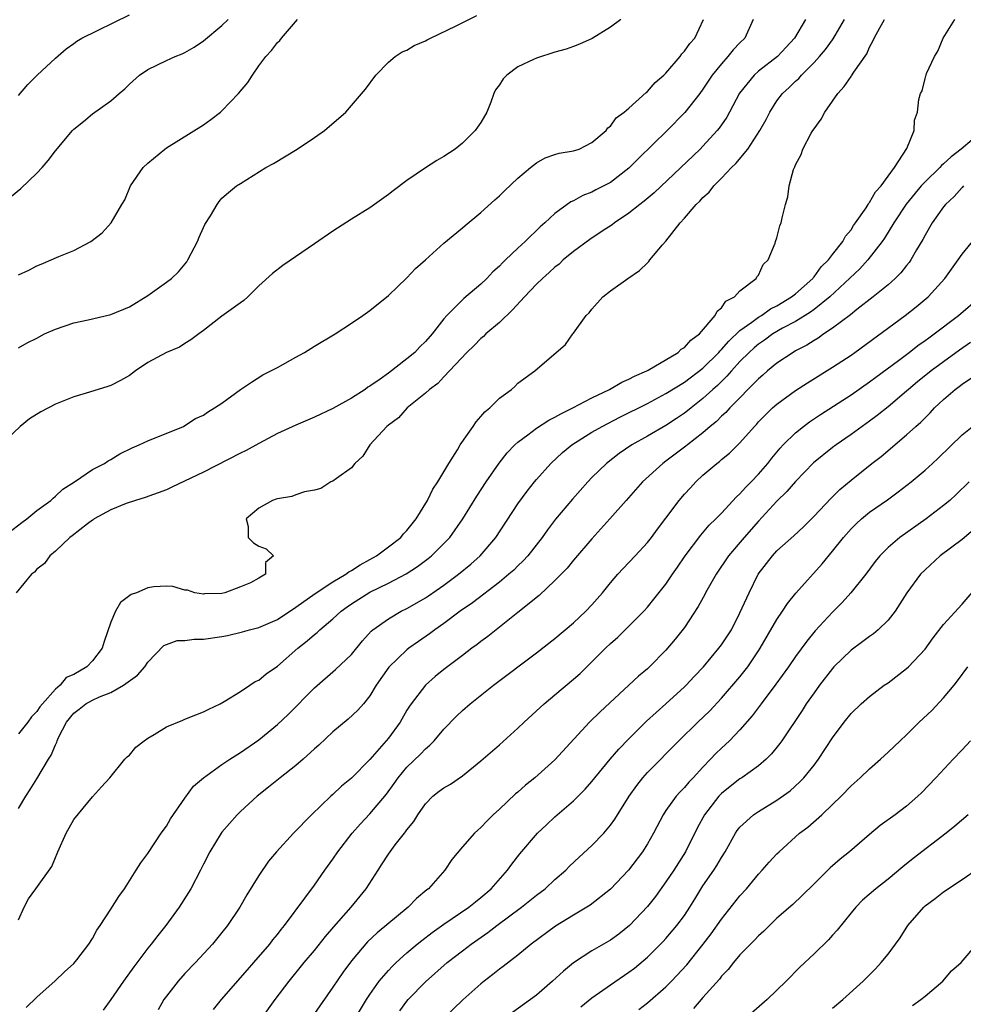
# Model space of a CAD drawing. Units: inches. Extents: x 2628000 to 2631000, y 1434000 to 1437000.
# Drawn here: x 2628799 to 2628901, y 1434114 to 1434221 of the extents above; entities that cross this region are included whole.
import ezdxf

# ---------------------------------------------------------------- set-up
doc = ezdxf.new("R2010")
doc.units = ezdxf.units.IN
doc.header["$MEASUREMENT"] = 0
doc.layers.add('LD26281434_2ft', color=169, linetype='Continuous')

msp = doc.modelspace()

# ---------------------------------------------------------------- linework, layer by layer
at = {"layer": 'LD26281434_2ft'}
for points, elevation in [([(2628799, 1434212.78), (2628800.03, 1434213.97), (2628801.02, 1434214.98), (2628803, 1434216.82), (2628804.16, 1434217.84), (2628805, 1434218.42), (2628805.33, 1434218.67), (2628805.87, 1434219), (2628811, 1434221.52)], 10178), ([(2628799, 1434185.49), (2628799.96, 1434186.04), (2628801, 1434186.55), (2628801.84, 1434187), (2628803, 1434187.52), (2628805, 1434188.2), (2628806.54, 1434188.54), (2628807, 1434188.63), (2628809, 1434189.09), (2628811, 1434189.93), (2628813, 1434191.17), (2628815, 1434192.59), (2628815.55, 1434193), (2628816.29, 1434193.71), (2628817.19, 1434194.81), (2628817.31, 1434195), (2628818.35, 1434197), (2628818.53, 1434197.47), (2628819, 1434198.5), (2628819.17, 1434198.83), (2628819.77, 1434199.77), (2628820.47, 1434201), (2628820.69, 1434201.31), (2628821, 1434201.67), (2628821.7, 1434202.3), (2628822.59, 1434203), (2628823, 1434203.27), (2628825.76, 1434205), (2628826.56, 1434205.44), (2628829.12, 1434207), (2628831, 1434208.26), (2628832.08, 1434209), (2628834.39, 1434211), (2628835, 1434211.7), (2628836.51, 1434213.49), (2628837.65, 1434215), (2628839, 1434216.38), (2628839.74, 1434217), (2628840.49, 1434217.51), (2628841, 1434217.69), (2628841.79, 1434218.21), (2628843, 1434218.69), (2628843.19, 1434218.81), (2628843.56, 1434219), (2628846.33, 1434220.33), (2628848.56, 1434221.44)], 10184), ([(2628797, 1434164.8), (2628799.38, 1434166.62), (2628799.91, 1434167), (2628801, 1434167.9), (2628802.52, 1434169), (2628802.75, 1434169.25), (2628803, 1434169.44), (2628803.79, 1434170.21), (2628805.08, 1434171), (2628807, 1434172.33), (2628808.3, 1434173), (2628808.72, 1434173.28), (2628809, 1434173.41), (2628809.98, 1434174.02), (2628811.31, 1434174.69), (2628812.06, 1434175), (2628813, 1434175.44), (2628816.83, 1434177), (2628817, 1434177.09), (2628818.15, 1434177.85), (2628819, 1434178.23), (2628819.45, 1434178.55), (2628820.21, 1434179), (2628821, 1434179.52), (2628823, 1434180.99), (2628824.21, 1434181.79), (2628825.44, 1434182.56), (2628827, 1434183.38), (2628829, 1434184.47), (2628829.93, 1434185), (2628831, 1434185.66), (2628833.24, 1434187), (2628835, 1434188.16), (2628836.24, 1434189), (2628837, 1434189.54), (2628839, 1434191.16), (2628841, 1434193.08), (2628841.93, 1434194.07), (2628843.01, 1434195), (2628845, 1434196.81), (2628847, 1434198.46), (2628847.28, 1434198.72), (2628849, 1434200.14), (2628850.49, 1434201.51), (2628851, 1434201.95), (2628851.53, 1434202.47), (2628853, 1434203.84), (2628854.37, 1434205), (2628855, 1434205.51), (2628855.94, 1434206.06), (2628857, 1434206.42), (2628857.45, 1434206.55), (2628859, 1434206.81), (2628859.6, 1434207), (2628861, 1434207.7), (2628862.54, 1434209), (2628862.71, 1434209.29), (2628863, 1434209.47), (2628863.62, 1434210.38), (2628864.48, 1434211), (2628865, 1434211.43), (2628866.87, 1434213.13), (2628867, 1434213.22), (2628867.82, 1434214.18), (2628868.78, 1434215), (2628869, 1434215.22), (2628870.52, 1434217), (2628870.72, 1434217.28), (2628871, 1434217.57), (2628871.57, 1434218.43), (2628872.11, 1434219), (2628873.04, 1434221)], 10188), ([(2628797, 1434200.88), (2628799.27, 1434202.73), (2628801, 1434204.38), (2628801.56, 1434205), (2628802.23, 1434205.77), (2628803, 1434206.82), (2628804.85, 1434209), (2628805, 1434209.16), (2628806.03, 1434209.97), (2628807, 1434210.79), (2628809, 1434212.21), (2628809.89, 1434213), (2628810.49, 1434213.51), (2628811, 1434214.03), (2628812.09, 1434215), (2628813, 1434215.6), (2628815, 1434216.56), (2628815.95, 1434217), (2628816.71, 1434217.29), (2628817, 1434217.44), (2628818, 1434218), (2628819, 1434218.69), (2628821, 1434220.36), (2628821.66, 1434221)], 10180), ([(2628864.13, 1434221), (2628863, 1434220.19), (2628861.03, 1434218.97), (2628859.67, 1434218.33), (2628859, 1434218.1), (2628858.2, 1434217.8), (2628857, 1434217.47), (2628855, 1434216.84), (2628854.67, 1434216.67), (2628853, 1434215.88), (2628851.79, 1434215), (2628851.41, 1434214.59), (2628851, 1434213.95), (2628850.59, 1434213.41), (2628850.4, 1434213), (2628850.06, 1434212.06), (2628849.63, 1434211), (2628849, 1434209.88), (2628848.63, 1434209.37), (2628848.39, 1434209), (2628847, 1434207.63), (2628846.2, 1434207), (2628845, 1434206.19), (2628844.24, 1434205.76), (2628843, 1434204.95), (2628841, 1434203.59), (2628839.51, 1434202.49), (2628839, 1434202.07), (2628837, 1434200.65), (2628835, 1434199.4), (2628833, 1434198.11), (2628831, 1434196.76), (2628827.6, 1434194.4), (2628826.47, 1434193.53), (2628825, 1434192.22), (2628823.79, 1434191), (2628823.37, 1434190.63), (2628823, 1434190.38), (2628821, 1434188.92), (2628819, 1434187.36), (2628818.49, 1434187), (2628817.65, 1434186.35), (2628817, 1434185.95), (2628816.43, 1434185.57), (2628815, 1434185), (2628813, 1434183.91), (2628811.67, 1434183), (2628811, 1434182.49), (2628810.02, 1434181.98), (2628809, 1434181.42), (2628808.67, 1434181.33), (2628806.69, 1434180.69), (2628805, 1434180.2), (2628803, 1434179.39), (2628801.44, 1434178.56), (2628800.2, 1434177.8), (2628799.21, 1434177), (2628797.12, 1434175)], 10186), ([(2628878.41, 1434221), (2628877.52, 1434219), (2628877, 1434218.49), (2628876.28, 1434217.72), (2628875.7, 1434217), (2628875, 1434216.23), (2628874, 1434215), (2628873, 1434213.47), (2628872.65, 1434213), (2628871.05, 1434210.95), (2628869.12, 1434209), (2628866.03, 1434205.97), (2628865, 1434204.94), (2628863, 1434203.39), (2628861.43, 1434202.57), (2628861, 1434202.32), (2628860.03, 1434201.97), (2628859, 1434201.39), (2628858.72, 1434201.28), (2628857, 1434200.03), (2628855.89, 1434199), (2628855.41, 1434198.59), (2628853.78, 1434197), (2628853, 1434196.28), (2628851.67, 1434195), (2628851.32, 1434194.68), (2628851, 1434194.32), (2628850.3, 1434193.7), (2628849.65, 1434193), (2628849, 1434192.38), (2628847.15, 1434190.85), (2628847, 1434190.7), (2628845.31, 1434189), (2628845, 1434188.64), (2628843.73, 1434187), (2628843, 1434186.19), (2628842.38, 1434185.62), (2628841.84, 1434185), (2628841, 1434184.29), (2628839, 1434182.76), (2628838.12, 1434182.12), (2628837, 1434181.35), (2628836.77, 1434181.23), (2628836.47, 1434181), (2628835, 1434180.05), (2628833, 1434178.93), (2628831, 1434177.99), (2628829, 1434177.13), (2628827, 1434176.22), (2628825, 1434175.16), (2628823.62, 1434174.38), (2628823, 1434174.09), (2628819, 1434172.06), (2628815.59, 1434170.41), (2628815, 1434170.13), (2628812.7, 1434169.3), (2628811.65, 1434169), (2628810.66, 1434168.66), (2628809, 1434167.98), (2628807.19, 1434167), (2628807.09, 1434166.91), (2628807, 1434166.86), (2628806.47, 1434166.47), (2628804.83, 1434165.17), (2628804.57, 1434165), (2628803, 1434163.52), (2628802.39, 1434163), (2628801.83, 1434162.17), (2628801, 1434161.54), (2628800.75, 1434161.25), (2628800.43, 1434161), (2628798.76, 1434159)], 10190), ([(2628799, 1434123.62), (2628799.62, 1434125), (2628800.1, 1434125.9), (2628800.87, 1434127), (2628802.61, 1434129.39), (2628803, 1434130.39), (2628803.19, 1434130.81), (2628803.25, 1434131), (2628804.17, 1434133), (2628805, 1434134.47), (2628807, 1434136.95), (2628808, 1434138), (2628808.88, 1434139), (2628810.52, 1434141), (2628810.75, 1434141.25), (2628811, 1434141.44), (2628811.71, 1434142.29), (2628812.6, 1434143), (2628813, 1434143.28), (2628813.67, 1434143.67), (2628815, 1434144.52), (2628816.76, 1434145.24), (2628817, 1434145.32), (2628818.18, 1434145.82), (2628819, 1434146.11), (2628819.57, 1434146.43), (2628820.82, 1434147), (2628821.23, 1434147.23), (2628823, 1434148.33), (2628824.03, 1434149), (2628824.6, 1434149.4), (2628825, 1434149.56), (2628825.77, 1434150.23), (2628827, 1434151.07), (2628829.21, 1434153), (2628830.21, 1434153.79), (2628831, 1434154.49), (2628831.29, 1434154.71), (2628831.58, 1434155), (2628833, 1434156.19), (2628833.89, 1434157), (2628834.53, 1434157.47), (2628835, 1434157.79), (2628837, 1434159.06), (2628839, 1434160.04), (2628840.93, 1434161.07), (2628842.14, 1434161.86), (2628843.29, 1434162.71), (2628843.65, 1434163), (2628845, 1434164.34), (2628845.62, 1434165), (2628847.03, 1434167), (2628848.55, 1434169.45), (2628849.56, 1434171), (2628850.96, 1434173.04), (2628851.85, 1434174.15), (2628852.68, 1434175), (2628853, 1434175.28), (2628854.08, 1434176.08), (2628855, 1434176.79), (2628856.33, 1434177.67), (2628857, 1434177.99), (2628857.63, 1434178.37), (2628858.93, 1434179), (2628861, 1434180.09), (2628862.89, 1434181), (2628864.22, 1434181.78), (2628865, 1434182.11), (2628865.58, 1434182.42), (2628866.93, 1434183), (2628867.09, 1434183.09), (2628870.32, 1434185), (2628870.65, 1434185.35), (2628871, 1434185.54), (2628871.67, 1434186.33), (2628872.61, 1434187), (2628874.32, 1434189), (2628874.52, 1434189.48), (2628875, 1434189.82), (2628875.47, 1434190.53), (2628876.4, 1434191), (2628877, 1434191.65), (2628878.76, 1434193), (2628878.82, 1434193.18), (2628879, 1434193.36), (2628879.5, 1434194.5), (2628880.04, 1434195), (2628880.8, 1434196.8), (2628880.85, 1434197), (2628881, 1434197.39), (2628881.32, 1434198.68), (2628881.45, 1434199), (2628881.57, 1434199.57), (2628881.92, 1434201), (2628882.18, 1434201.82), (2628882.32, 1434203), (2628882.79, 1434204.79), (2628882.88, 1434205), (2628882.93, 1434205.07), (2628883, 1434205.28), (2628883.61, 1434206.39), (2628883.8, 1434207), (2628884.7, 1434208.7), (2628884.88, 1434209), (2628885, 1434209.2), (2628885.77, 1434210.23), (2628886.16, 1434211), (2628887, 1434212.16), (2628887.56, 1434213), (2628888.25, 1434213.75), (2628889, 1434214.85), (2628889.07, 1434214.93), (2628889.32, 1434215.32), (2628890.71, 1434217.29), (2628891, 1434218.03), (2628891.35, 1434218.65), (2628891.5, 1434219), (2628892.11, 1434220.11), (2628892.63, 1434221)], 10196), ([(2628799, 1434135.67), (2628799.79, 1434137), (2628800.28, 1434137.72), (2628801, 1434138.88), (2628802.26, 1434141), (2628802.56, 1434141.44), (2628803, 1434142.57), (2628803.14, 1434142.86), (2628803.19, 1434143), (2628803.34, 1434143.34), (2628804.19, 1434145), (2628805, 1434146), (2628805.58, 1434146.42), (2628806.28, 1434147), (2628807, 1434147.4), (2628807.75, 1434147.75), (2628809, 1434148.22), (2628810.37, 1434149), (2628811.89, 1434150.11), (2628812.66, 1434151), (2628813, 1434151.51), (2628814.71, 1434153.29), (2628815, 1434153.42), (2628816.17, 1434153.83), (2628817, 1434153.85), (2628818.01, 1434153.99), (2628819, 1434153.99), (2628821, 1434154.28), (2628821.61, 1434154.39), (2628823.22, 1434154.78), (2628823.97, 1434155), (2628825, 1434155.26), (2628827, 1434156.11), (2628828.34, 1434157), (2628828.72, 1434157.28), (2628829, 1434157.45), (2628831.07, 1434158.93), (2628833, 1434160.19), (2628834.38, 1434161), (2628834.73, 1434161.27), (2628835, 1434161.4), (2628835.96, 1434162.04), (2628837, 1434162.59), (2628837.71, 1434163), (2628839, 1434163.96), (2628840.33, 1434165), (2628840.62, 1434165.38), (2628841, 1434165.74), (2628841.55, 1434166.45), (2628842, 1434167), (2628843.23, 1434169), (2628843.79, 1434170.21), (2628844.34, 1434171), (2628845.52, 1434173), (2628846.46, 1434174.46), (2628846.77, 1434175), (2628848.15, 1434177), (2628848.49, 1434177.51), (2628849, 1434178.06), (2628849.42, 1434178.58), (2628849.97, 1434179), (2628851, 1434180.06), (2628852.29, 1434181), (2628852.67, 1434181.33), (2628853, 1434181.66), (2628854.84, 1434183), (2628858.13, 1434185.87), (2628858.92, 1434187), (2628859, 1434187.09), (2628860.38, 1434189), (2628860.71, 1434189.29), (2628861, 1434189.69), (2628862.16, 1434191), (2628863, 1434191.67), (2628864.86, 1434193), (2628866.15, 1434193.85), (2628867, 1434194.7), (2628867.16, 1434194.84), (2628867.27, 1434195), (2628868.64, 1434196.64), (2628868.98, 1434197.02), (2628870.52, 1434199), (2628871, 1434199.51), (2628872.27, 1434201), (2628872.65, 1434201.35), (2628873, 1434201.75), (2628873.66, 1434202.34), (2628874.16, 1434203), (2628875, 1434203.85), (2628876.08, 1434205), (2628876.55, 1434205.45), (2628877.83, 1434207), (2628879.16, 1434209), (2628879.82, 1434210.18), (2628880.23, 1434211), (2628881, 1434212.2), (2628881.6, 1434213), (2628882.33, 1434213.67), (2628883, 1434214.33), (2628883.36, 1434214.64), (2628883.65, 1434215), (2628885, 1434216.34), (2628885.6, 1434217), (2628886.25, 1434217.75), (2628887, 1434218.82), (2628887.08, 1434218.92), (2628887.29, 1434219.28), (2628888.31, 1434221)], 10194), ([(2628884.09, 1434221), (2628882.91, 1434219), (2628881.98, 1434218.02), (2628881.06, 1434217), (2628879, 1434215.41), (2628878.53, 1434215), (2628876.96, 1434213.04), (2628875.88, 1434211), (2628875.56, 1434210.44), (2628874.76, 1434209.24), (2628874.55, 1434209), (2628873, 1434207.31), (2628872.69, 1434207), (2628867.74, 1434202.26), (2628866.64, 1434201.36), (2628866.16, 1434201), (2628865, 1434200.07), (2628863.43, 1434199), (2628863.2, 1434198.8), (2628862.12, 1434198.12), (2628860.77, 1434197.23), (2628859, 1434195.91), (2628857.9, 1434195), (2628857.44, 1434194.56), (2628857, 1434194.21), (2628856.37, 1434193.63), (2628855.65, 1434193), (2628855, 1434192.37), (2628853.69, 1434191), (2628852.41, 1434189.59), (2628851, 1434188.25), (2628849.54, 1434187), (2628849.27, 1434186.73), (2628849, 1434186.51), (2628848.25, 1434185.75), (2628847.49, 1434185), (2628845, 1434182.37), (2628844.35, 1434181.65), (2628843.44, 1434181), (2628843, 1434180.6), (2628841.02, 1434179), (2628840.07, 1434177.93), (2628839, 1434177.15), (2628838.81, 1434177), (2628836.99, 1434175), (2628836.22, 1434173.78), (2628835.38, 1434173), (2628835, 1434172.52), (2628833.37, 1434171.37), (2628833, 1434171.08), (2628832.79, 1434171), (2628831.7, 1434170.3), (2628831, 1434170.1), (2628829.91, 1434169.91), (2628829, 1434169.61), (2628828.57, 1434169.43), (2628827, 1434169.18), (2628826.88, 1434169.12), (2628826.45, 1434169), (2628825, 1434168.16), (2628823.62, 1434167), (2628823.82, 1434166.18), (2628823.84, 1434165), (2628824.42, 1434164.42), (2628825, 1434164.06), (2628825.77, 1434163.77), (2628826.59, 1434163), (2628825.71, 1434162.29), (2628825.71, 1434161), (2628825, 1434160.58), (2628824.08, 1434160.08), (2628823, 1434159.64), (2628821.33, 1434159), (2628821, 1434158.94), (2628819.12, 1434158.88), (2628819, 1434158.86), (2628818.06, 1434159), (2628817.27, 1434159.27), (2628817, 1434159.29), (2628815.7, 1434159.7), (2628815, 1434159.72), (2628813.63, 1434159.63), (2628813, 1434159.54), (2628811.76, 1434159), (2628811.2, 1434158.8), (2628810.05, 1434157.95), (2628809.5, 1434157), (2628809, 1434155.83), (2628808.26, 1434153.74), (2628808.06, 1434153), (2628807, 1434151.64), (2628806.39, 1434151), (2628805, 1434150.17), (2628804.17, 1434149.83), (2628803.5, 1434149), (2628803, 1434148.58), (2628801.59, 1434147), (2628801.33, 1434146.67), (2628801, 1434146.16), (2628800.4, 1434145.6), (2628800.01, 1434145), (2628799, 1434143.73)], 10192), ([(2628799, 1434193.4), (2628800.12, 1434193.88), (2628801, 1434194.37), (2628801.47, 1434194.53), (2628803.38, 1434195.38), (2628805, 1434196.04), (2628806.82, 1434197), (2628808.07, 1434197.93), (2628809.03, 1434199), (2628810.19, 1434201), (2628810.5, 1434201.5), (2628811.12, 1434203), (2628812.49, 1434205), (2628813, 1434205.47), (2628814.83, 1434207), (2628815, 1434207.12), (2628819, 1434209.62), (2628819.81, 1434210.19), (2628820.84, 1434211), (2628821, 1434211.14), (2628822.79, 1434213), (2628823.8, 1434214.2), (2628824.3, 1434215), (2628825, 1434215.98), (2628825.75, 1434217), (2628826.35, 1434217.65), (2628827, 1434218.52), (2628827.25, 1434218.75), (2628827.45, 1434219), (2628829.18, 1434221)], 10182), ([(2628799.84, 1434114.16), (2628801, 1434115.26), (2628802.97, 1434117.03), (2628803.99, 1434118.01), (2628805, 1434118.92), (2628805.32, 1434119.32), (2628806.6, 1434121), (2628807, 1434121.62), (2628807.48, 1434122.52), (2628807.83, 1434123), (2628809, 1434124.78), (2628809.85, 1434126.15), (2628810.46, 1434127), (2628811.74, 1434129), (2628812.22, 1434129.78), (2628813, 1434130.79), (2628814.45, 1434133), (2628815, 1434133.76), (2628815.45, 1434134.55), (2628817, 1434136.78), (2628817.92, 1434138.08), (2628819, 1434139), (2628821, 1434140.42), (2628821.84, 1434141), (2628823, 1434141.74), (2628825, 1434143.09), (2628827, 1434144.76), (2628828.15, 1434145.85), (2628831, 1434148.71), (2628833.29, 1434150.71), (2628835, 1434152.34), (2628836.2, 1434153.8), (2628837.15, 1434154.85), (2628837.33, 1434155), (2628839, 1434156.2), (2628840.37, 1434157), (2628841, 1434157.31), (2628842.08, 1434157.92), (2628843, 1434158.46), (2628843.33, 1434158.67), (2628845, 1434159.84), (2628846.58, 1434161), (2628847.91, 1434162.09), (2628848.92, 1434163), (2628850.6, 1434165), (2628853, 1434168.61), (2628854, 1434170), (2628854.78, 1434171), (2628855, 1434171.27), (2628856.55, 1434173), (2628857.83, 1434174.17), (2628858.83, 1434175), (2628861, 1434176.36), (2628862.1, 1434177), (2628864.01, 1434177.99), (2628867, 1434179.48), (2628869, 1434180.54), (2628871, 1434181.78), (2628873, 1434183.3), (2628874.71, 1434185), (2628874.84, 1434185.16), (2628875, 1434185.31), (2628875.78, 1434186.22), (2628877, 1434187.37), (2628878.27, 1434188.27), (2628879, 1434188.82), (2628879.31, 1434189), (2628880.3, 1434189.7), (2628881, 1434190.05), (2628882.57, 1434191), (2628883, 1434191.35), (2628884.87, 1434193), (2628884.92, 1434193.08), (2628885, 1434193.16), (2628885.76, 1434194.24), (2628886.56, 1434195), (2628887, 1434195.59), (2628888.12, 1434197), (2628888.41, 1434197.59), (2628889, 1434198.25), (2628889.28, 1434198.72), (2628889.49, 1434199), (2628890.63, 1434200.63), (2628890.85, 1434201), (2628890.9, 1434201.1), (2628891, 1434201.2), (2628891.63, 1434202.37), (2628892.25, 1434203), (2628893, 1434204.07), (2628893.69, 1434205), (2628895.05, 1434207.05), (2628895.82, 1434209), (2628895.88, 1434210.12), (2628896.19, 1434211), (2628896.34, 1434212.34), (2628896.5, 1434213), (2628896.69, 1434213.31), (2628897, 1434214.62), (2628897.1, 1434214.9), (2628897.11, 1434215), (2628897.17, 1434215.17), (2628898.02, 1434217), (2628898.4, 1434217.6), (2628898.95, 1434219), (2628900.22, 1434221)], 10198), ([(2628903.28, 1434209), (2628900.89, 1434207), (2628899.83, 1434206.17), (2628899, 1434205.39), (2628898.78, 1434205.22), (2628898.6, 1434205), (2628897, 1434203.45), (2628896.59, 1434203), (2628894.97, 1434201.03), (2628893.63, 1434199), (2628892.63, 1434197.37), (2628892.38, 1434197), (2628890.83, 1434195), (2628889.95, 1434194.05), (2628886.71, 1434191), (2628885, 1434189.65), (2628884.63, 1434189.37), (2628883, 1434188.36), (2628881.61, 1434187.61), (2628880.56, 1434187), (2628879.66, 1434186.34), (2628879, 1434185.89), (2628878.52, 1434185.48), (2628877.99, 1434185), (2628877, 1434184.01), (2628876.08, 1434183), (2628875.58, 1434182.42), (2628875, 1434181.87), (2628874.57, 1434181.43), (2628874.08, 1434181), (2628873, 1434180), (2628871.72, 1434179), (2628871.33, 1434178.67), (2628871, 1434178.42), (2628870.15, 1434177.85), (2628869, 1434177.11), (2628867, 1434175.96), (2628865.3, 1434175), (2628863.94, 1434174.06), (2628862.56, 1434173), (2628861, 1434171.46), (2628860.56, 1434171), (2628858.88, 1434169.12), (2628857.05, 1434166.95), (2628856.19, 1434165.81), (2628855.6, 1434165), (2628854.05, 1434163), (2628853.55, 1434162.45), (2628853, 1434161.93), (2628852.54, 1434161.46), (2628852.02, 1434161), (2628851, 1434160.16), (2628848.08, 1434157.91), (2628846.77, 1434157), (2628845, 1434155.69), (2628844, 1434155), (2628843.43, 1434154.57), (2628842.25, 1434153.75), (2628841.22, 1434153), (2628841, 1434152.83), (2628839.04, 1434150.96), (2628837.69, 1434149), (2628837, 1434147.87), (2628836.29, 1434147), (2628835.69, 1434146.31), (2628834.65, 1434145.35), (2628833, 1434143.96), (2628831.48, 1434142.52), (2628831, 1434142.12), (2628829.78, 1434141), (2628829, 1434140.33), (2628827.29, 1434139), (2628826.03, 1434137.97), (2628824.8, 1434137), (2628823, 1434135.35), (2628822.65, 1434135), (2628821, 1434133.13), (2628820.91, 1434133), (2628819.69, 1434131), (2628819, 1434129.64), (2628818.7, 1434129), (2628817.64, 1434127), (2628817.4, 1434126.6), (2628816.37, 1434125), (2628814.94, 1434123), (2628814.07, 1434121.93), (2628813.36, 1434121), (2628813, 1434120.57), (2628811.47, 1434118.53), (2628810.37, 1434117), (2628809, 1434115.03), (2628808.15, 1434113.85)], 10200), ([(2628901.15, 1434203), (2628901, 1434202.85), (2628900.14, 1434201.86), (2628899.22, 1434201), (2628899, 1434200.73), (2628897.79, 1434199), (2628897, 1434197.67), (2628896.78, 1434197.22), (2628896.09, 1434196.09), (2628895.47, 1434195), (2628895.28, 1434194.72), (2628895, 1434194.39), (2628894.4, 1434193.6), (2628893.78, 1434193), (2628893, 1434192.31), (2628891.4, 1434191), (2628889.63, 1434189.63), (2628888.93, 1434189.07), (2628887, 1434187.62), (2628886.06, 1434187), (2628885.45, 1434186.55), (2628885, 1434186.3), (2628884.22, 1434185.78), (2628883, 1434185.16), (2628882.73, 1434185), (2628881, 1434183.83), (2628879.99, 1434183), (2628879.47, 1434182.53), (2628879, 1434182.15), (2628875.89, 1434179), (2628875.48, 1434178.52), (2628875, 1434178.1), (2628874.46, 1434177.54), (2628873.79, 1434177), (2628873, 1434176.31), (2628871.33, 1434175), (2628871.15, 1434174.85), (2628869, 1434173.23), (2628868.67, 1434173), (2628866.48, 1434171), (2628864.68, 1434169), (2628862.92, 1434167), (2628861, 1434164.85), (2628859, 1434162.53), (2628858.32, 1434161.68), (2628857, 1434160.32), (2628855.28, 1434158.72), (2628853, 1434156.87), (2628849.74, 1434154.26), (2628849, 1434153.72), (2628848.6, 1434153.4), (2628848.03, 1434153), (2628847, 1434152.23), (2628845, 1434150.71), (2628844.06, 1434149.94), (2628842.99, 1434149.01), (2628841.44, 1434147), (2628841.26, 1434146.74), (2628841, 1434146.3), (2628840.26, 1434145), (2628839, 1434143.28), (2628837, 1434140.96), (2628835, 1434138.96), (2628833.91, 1434138.09), (2628833, 1434137.2), (2628832.78, 1434137), (2628830.69, 1434135), (2628828.73, 1434133), (2628826.89, 1434131), (2628826.04, 1434129.96), (2628825, 1434128.44), (2628823.68, 1434126.32), (2628822.92, 1434125), (2628821.59, 1434123), (2628821, 1434122.25), (2628819.97, 1434121), (2628818.13, 1434119), (2628817, 1434117.81), (2628816.27, 1434117), (2628815, 1434115.39), (2628814.73, 1434115), (2628814.1, 1434113.9)], 10202), ([(2628820.08, 1434113.92), (2628820.96, 1434115), (2628823.77, 1434118.23), (2628824.46, 1434119), (2628826.17, 1434121), (2628826.52, 1434121.48), (2628827, 1434122.05), (2628827.41, 1434122.59), (2628827.77, 1434123), (2628829.98, 1434125.98), (2628831, 1434127.38), (2628832.13, 1434129), (2628833, 1434130.19), (2628833.54, 1434131), (2628835.09, 1434133), (2628835.98, 1434134.02), (2628837, 1434135.11), (2628838.78, 1434137.22), (2628839.63, 1434138.37), (2628840.06, 1434139), (2628841, 1434140.15), (2628842.46, 1434141.54), (2628843, 1434142.13), (2628843.49, 1434142.51), (2628843.95, 1434143), (2628845, 1434144.26), (2628846.35, 1434145.65), (2628847, 1434146.27), (2628847.84, 1434147), (2628850.35, 1434149), (2628855, 1434152.5), (2628857, 1434154.05), (2628859, 1434155.76), (2628860.32, 1434157), (2628861, 1434157.71), (2628862.14, 1434159), (2628863, 1434160.07), (2628863.78, 1434161), (2628864.36, 1434161.64), (2628865.68, 1434163), (2628867, 1434164.44), (2628867.44, 1434165), (2628868.1, 1434165.9), (2628869, 1434167.06), (2628870.44, 1434169), (2628871, 1434169.66), (2628871.64, 1434170.37), (2628872.23, 1434171), (2628873, 1434171.72), (2628874.48, 1434173), (2628874.78, 1434173.22), (2628875, 1434173.42), (2628875.88, 1434174.12), (2628877, 1434175.23), (2628878.56, 1434177), (2628878.78, 1434177.22), (2628879, 1434177.48), (2628879.74, 1434178.25), (2628880.53, 1434179), (2628881, 1434179.41), (2628883, 1434180.89), (2628884.28, 1434181.72), (2628887, 1434183.39), (2628889, 1434184.72), (2628889.4, 1434185), (2628894.86, 1434189), (2628896.06, 1434189.94), (2628897.34, 1434191), (2628899.13, 1434193), (2628900.57, 1434195), (2628901, 1434195.62), (2628905.42, 1434201)], 10204), ([(2628825.33, 1434113), (2628826.77, 1434115), (2628828.28, 1434117), (2628829.88, 1434119), (2628831, 1434120.32), (2628832.19, 1434121.81), (2628833.11, 1434122.89), (2628834.96, 1434125), (2628836.61, 1434127), (2628837.89, 1434129), (2628838.33, 1434129.67), (2628839, 1434130.74), (2628839.18, 1434131), (2628839.74, 1434131.74), (2628840.73, 1434133), (2628840.86, 1434133.14), (2628841, 1434133.36), (2628841.73, 1434134.27), (2628842.17, 1434135), (2628843, 1434136.18), (2628843.81, 1434137), (2628844.47, 1434137.53), (2628845, 1434137.92), (2628845.7, 1434138.3), (2628847, 1434139.19), (2628849, 1434140.84), (2628851, 1434142.57), (2628853, 1434144.37), (2628853.66, 1434145), (2628855.85, 1434147), (2628857, 1434147.95), (2628859, 1434149.65), (2628859.71, 1434150.29), (2628861, 1434151.53), (2628862.45, 1434153), (2628863, 1434153.53), (2628863.78, 1434154.22), (2628865, 1434155.4), (2628866.6, 1434157), (2628867, 1434157.46), (2628867.7, 1434158.3), (2628869, 1434159.94), (2628869.71, 1434161), (2628870.24, 1434161.76), (2628871.06, 1434163), (2628872.75, 1434165.25), (2628873.68, 1434166.32), (2628874.39, 1434167), (2628875, 1434167.62), (2628876.63, 1434169.37), (2628877, 1434169.69), (2628877.61, 1434170.39), (2628878.22, 1434171), (2628879, 1434171.82), (2628880.01, 1434173), (2628880.44, 1434173.56), (2628881.35, 1434174.65), (2628881.68, 1434175), (2628883, 1434176.31), (2628883.86, 1434177), (2628884.51, 1434177.49), (2628885.71, 1434178.29), (2628889, 1434180.42), (2628891, 1434181.81), (2628891.68, 1434182.33), (2628894.14, 1434184.14), (2628895.28, 1434185), (2628896.24, 1434185.76), (2628897, 1434186.28), (2628897.41, 1434186.59), (2628898, 1434187), (2628900.63, 1434189), (2628902.96, 1434191)], 10206), ([(2628901.92, 1434186.08), (2628900.74, 1434185.26), (2628899, 1434183.99), (2628897.67, 1434183), (2628896.19, 1434181.81), (2628895.22, 1434181), (2628895, 1434180.8), (2628893, 1434179.12), (2628891.82, 1434178.18), (2628891, 1434177.56), (2628890.2, 1434177), (2628889, 1434176.12), (2628887.38, 1434175), (2628887, 1434174.71), (2628884.95, 1434173.05), (2628883, 1434171.04), (2628882.06, 1434169.94), (2628881, 1434168.92), (2628879, 1434166.76), (2628877.45, 1434165), (2628875.77, 1434163), (2628874.41, 1434161), (2628873.28, 1434159), (2628873.19, 1434158.81), (2628872.48, 1434157.52), (2628871, 1434155.26), (2628870.01, 1434153.99), (2628869, 1434152.79), (2628867.23, 1434151), (2628867, 1434150.79), (2628866.03, 1434149.97), (2628861.88, 1434146.12), (2628860.75, 1434145), (2628857, 1434140.92), (2628854.83, 1434139), (2628853.81, 1434138.19), (2628853, 1434137.45), (2628852.75, 1434137.25), (2628851, 1434135.59), (2628850.33, 1434135), (2628849.66, 1434134.34), (2628849, 1434133.6), (2628848.66, 1434133.34), (2628848.31, 1434133), (2628847, 1434131.51), (2628845.86, 1434130.14), (2628845.09, 1434129), (2628843.32, 1434127), (2628843.14, 1434126.86), (2628842.05, 1434125.95), (2628841.13, 1434125), (2628837.78, 1434122.22), (2628836.75, 1434121.25), (2628835, 1434119.21), (2628834.07, 1434117.93), (2628833, 1434116.36), (2628831, 1434113.49)], 10208), ([(2628835, 1434112.31), (2628836.63, 1434115), (2628837, 1434115.56), (2628838.01, 1434117), (2628839, 1434118.16), (2628839.4, 1434118.6), (2628839.82, 1434119), (2628841, 1434120.06), (2628842.11, 1434121), (2628842.6, 1434121.4), (2628843.73, 1434122.27), (2628845, 1434123.17), (2628847.7, 1434125), (2628848.41, 1434125.59), (2628849, 1434126.05), (2628850.11, 1434127), (2628851.86, 1434129), (2628852.34, 1434129.66), (2628853.22, 1434130.78), (2628855.12, 1434133), (2628856.08, 1434133.92), (2628857, 1434134.77), (2628859, 1434136.5), (2628860.25, 1434137.75), (2628861, 1434138.6), (2628862.96, 1434141), (2628863.9, 1434142.1), (2628865, 1434143.22), (2628866.89, 1434145.11), (2628867.93, 1434146.07), (2628869, 1434147), (2628871, 1434148.82), (2628871.19, 1434149), (2628872.06, 1434149.94), (2628873.05, 1434151), (2628874.73, 1434153), (2628875, 1434153.38), (2628876.07, 1434155), (2628877, 1434156.83), (2628877.98, 1434159), (2628878.97, 1434161), (2628880.5, 1434163), (2628881, 1434163.53), (2628882.82, 1434165.18), (2628883.85, 1434166.15), (2628885, 1434167.29), (2628886.81, 1434169.19), (2628887.81, 1434170.19), (2628889, 1434171.2), (2628891.26, 1434173), (2628892.25, 1434173.75), (2628895, 1434176.07), (2628896, 1434177), (2628896.54, 1434177.46), (2628897, 1434177.94), (2628897.55, 1434178.45), (2628898.03, 1434179), (2628899, 1434179.9), (2628900.26, 1434181), (2628900.69, 1434181.31), (2628901, 1434181.56), (2628902.77, 1434182.77)], 10210), ([(2628840.22, 1434113.78), (2628841, 1434114.84), (2628841.14, 1434115), (2628843, 1434116.93), (2628845.35, 1434119), (2628847, 1434120.29), (2628847.93, 1434121), (2628849.75, 1434122.25), (2628850.73, 1434123), (2628853.4, 1434125), (2628855, 1434126.31), (2628855.94, 1434127), (2628857, 1434127.98), (2628858.16, 1434129), (2628858.58, 1434129.42), (2628859.6, 1434130.4), (2628861, 1434131.68), (2628862.28, 1434133), (2628863, 1434133.86), (2628863.48, 1434134.52), (2628865.02, 1434137), (2628865.84, 1434138.16), (2628866.51, 1434139), (2628867, 1434139.55), (2628870.39, 1434143), (2628872.44, 1434145), (2628873.75, 1434146.25), (2628875, 1434147.59), (2628877, 1434149.91), (2628877.85, 1434151), (2628879, 1434152.71), (2628879.18, 1434153), (2628881, 1434156.13), (2628881.61, 1434157), (2628882.15, 1434157.85), (2628883.04, 1434158.96), (2628885.87, 1434162.14), (2628887, 1434163.49), (2628888.2, 1434165), (2628889, 1434165.91), (2628889.54, 1434166.46), (2628890.13, 1434167), (2628891, 1434167.72), (2628892.93, 1434169.07), (2628894.09, 1434169.91), (2628895.5, 1434171), (2628897, 1434172.26), (2628897.82, 1434173), (2628898.43, 1434173.57), (2628901, 1434176.07), (2628902.63, 1434177.37)], 10212), ([(2628901.78, 1434171), (2628900.38, 1434169.62), (2628899.69, 1434169), (2628899, 1434168.43), (2628897.11, 1434167), (2628894.29, 1434165), (2628893, 1434163.91), (2628892.11, 1434163), (2628891.62, 1434162.38), (2628890.6, 1434161), (2628888.99, 1434159), (2628888.05, 1434157.95), (2628887, 1434156.9), (2628885.13, 1434154.87), (2628884.23, 1434153.77), (2628883, 1434152.12), (2628882.24, 1434151), (2628880.89, 1434149.11), (2628879.28, 1434147), (2628878.31, 1434145.69), (2628877, 1434144.19), (2628875.87, 1434143), (2628875.42, 1434142.58), (2628875, 1434142.2), (2628874.39, 1434141.61), (2628873.83, 1434141), (2628873, 1434140.15), (2628871.94, 1434139), (2628871.48, 1434138.52), (2628871, 1434137.95), (2628870.52, 1434137.48), (2628870.1, 1434137), (2628869, 1434135.46), (2628868.69, 1434135), (2628867.64, 1434133), (2628867, 1434131.85), (2628866.47, 1434131), (2628864.95, 1434129), (2628863, 1434126.93), (2628860.79, 1434125.21), (2628860.45, 1434125), (2628859, 1434124.14), (2628857.06, 1434122.94), (2628854.43, 1434121), (2628853, 1434119.81), (2628851.41, 1434118.59), (2628851, 1434118.29), (2628850.29, 1434117.71), (2628849.35, 1434117), (2628849, 1434116.71), (2628847.04, 1434114.96), (2628845, 1434112.99)], 10214), ([(2628903, 1434166.47), (2628901, 1434164.77), (2628898.62, 1434163), (2628897, 1434161.5), (2628896.51, 1434161), (2628895.05, 1434159), (2628893.78, 1434157), (2628893, 1434156.04), (2628891.94, 1434155), (2628891.43, 1434154.57), (2628891, 1434154.27), (2628890.28, 1434153.72), (2628889, 1434152.8), (2628887.16, 1434151), (2628887, 1434150.83), (2628885.6, 1434149), (2628885, 1434148.18), (2628884.17, 1434147), (2628883.73, 1434146.27), (2628881.53, 1434143), (2628881.31, 1434142.69), (2628880.42, 1434141.58), (2628879.83, 1434141), (2628879, 1434140.3), (2628877.19, 1434139), (2628877, 1434138.88), (2628875.94, 1434138.06), (2628875, 1434137.29), (2628874.72, 1434137), (2628873.15, 1434135), (2628872.4, 1434133.6), (2628871.12, 1434131), (2628869.85, 1434129), (2628869, 1434127.74), (2628867.85, 1434126.15), (2628867, 1434125.07), (2628865.07, 1434123), (2628863.91, 1434122.09), (2628863, 1434121.43), (2628861, 1434120.27), (2628859.01, 1434118.99), (2628857.91, 1434118.09), (2628856.74, 1434117), (2628855, 1434115.5), (2628852.41, 1434113.59)], 10216), ([(2628859.79, 1434114.21), (2628861, 1434115.19), (2628863, 1434116.6), (2628865, 1434117.97), (2628865.58, 1434118.42), (2628867, 1434119.6), (2628868.71, 1434121.29), (2628869, 1434121.61), (2628870.19, 1434123), (2628871, 1434124.1), (2628871.59, 1434125), (2628872.12, 1434125.88), (2628873, 1434127.29), (2628874.18, 1434129), (2628874.5, 1434129.5), (2628875, 1434130.36), (2628875.41, 1434131), (2628876.53, 1434133), (2628876.71, 1434133.29), (2628877, 1434133.65), (2628878.47, 1434135), (2628879, 1434135.35), (2628881, 1434136.56), (2628882.41, 1434137.59), (2628883.46, 1434138.54), (2628883.9, 1434139), (2628885, 1434140.36), (2628885.49, 1434141), (2628887, 1434143.31), (2628888.26, 1434145), (2628889, 1434145.95), (2628890.1, 1434147), (2628891, 1434147.8), (2628892.6, 1434149), (2628893, 1434149.28), (2628895, 1434150.81), (2628895.2, 1434151), (2628897, 1434152.92), (2628897.88, 1434154.12), (2628899, 1434155.56), (2628901, 1434157.77), (2628903, 1434160.08)], 10218), ([(2628866.06, 1434113.94), (2628867, 1434114.66), (2628869, 1434116.37), (2628869.61, 1434117), (2628871.24, 1434118.76), (2628873.03, 1434121), (2628873.88, 1434122.12), (2628875, 1434123.71), (2628877, 1434126.21), (2628877.7, 1434127), (2628879, 1434128.56), (2628879.41, 1434129), (2628880.14, 1434129.86), (2628881, 1434130.77), (2628881.24, 1434131), (2628883.45, 1434133), (2628884.33, 1434133.67), (2628885.83, 1434135), (2628887, 1434136.09), (2628887.93, 1434137), (2628889, 1434138.12), (2628890, 1434139), (2628891, 1434139.97), (2628892.17, 1434141), (2628893, 1434141.76), (2628894.3, 1434143), (2628895, 1434143.65), (2628896.37, 1434145), (2628897.72, 1434146.28), (2628899, 1434147.65), (2628900.14, 1434149), (2628900.52, 1434149.48), (2628901.61, 1434151)], 10220), ([(2628901.91, 1434143), (2628901, 1434142), (2628900.04, 1434141), (2628898.16, 1434139), (2628896.62, 1434137.38), (2628896.22, 1434137), (2628895, 1434135.94), (2628893.76, 1434135), (2628892.16, 1434133.84), (2628891, 1434132.87), (2628888.84, 1434131), (2628887.82, 1434130.18), (2628886.75, 1434129.25), (2628885, 1434127.51), (2628883.73, 1434126.27), (2628882.7, 1434125.3), (2628881, 1434123.82), (2628879.58, 1434122.42), (2628879, 1434121.9), (2628878.58, 1434121.42), (2628878.14, 1434121), (2628877, 1434119.83), (2628876.29, 1434119), (2628875.73, 1434118.27), (2628875, 1434117.55), (2628874.77, 1434117.23), (2628873, 1434115.23), (2628871.97, 1434114.03)], 10222), ([(2628901.65, 1434135), (2628900.24, 1434133.76), (2628899.29, 1434133), (2628895.73, 1434130.27), (2628894.62, 1434129.38), (2628893, 1434128.02), (2628891.67, 1434127), (2628890.26, 1434125.74), (2628889.51, 1434125), (2628889, 1434124.39), (2628887.5, 1434122.5), (2628887, 1434121.97), (2628886.55, 1434121.45), (2628885, 1434119.95), (2628883.48, 1434118.52), (2628881.98, 1434117), (2628879.93, 1434115), (2628877.62, 1434113)], 10224), ([(2628887, 1434114.08), (2628888.11, 1434115), (2628890.3, 1434117), (2628891.66, 1434118.34), (2628892.26, 1434119), (2628893, 1434119.91), (2628893.81, 1434121), (2628894.31, 1434121.69), (2628895.14, 1434123), (2628896.86, 1434125), (2628897, 1434125.13), (2628898.08, 1434125.92), (2628899, 1434126.66), (2628901, 1434127.99), (2628902.77, 1434129.23)], 10226), ([(2628895.64, 1434114.37), (2628896.56, 1434115), (2628897, 1434115.39), (2628898.91, 1434117), (2628899.87, 1434118.13), (2628900.91, 1434119), (2628902.61, 1434121)], 10228)]:
    msp.add_lwpolyline(points, dxfattribs=dict(at, elevation=elevation))

doc.saveas('drawing.dxf')
